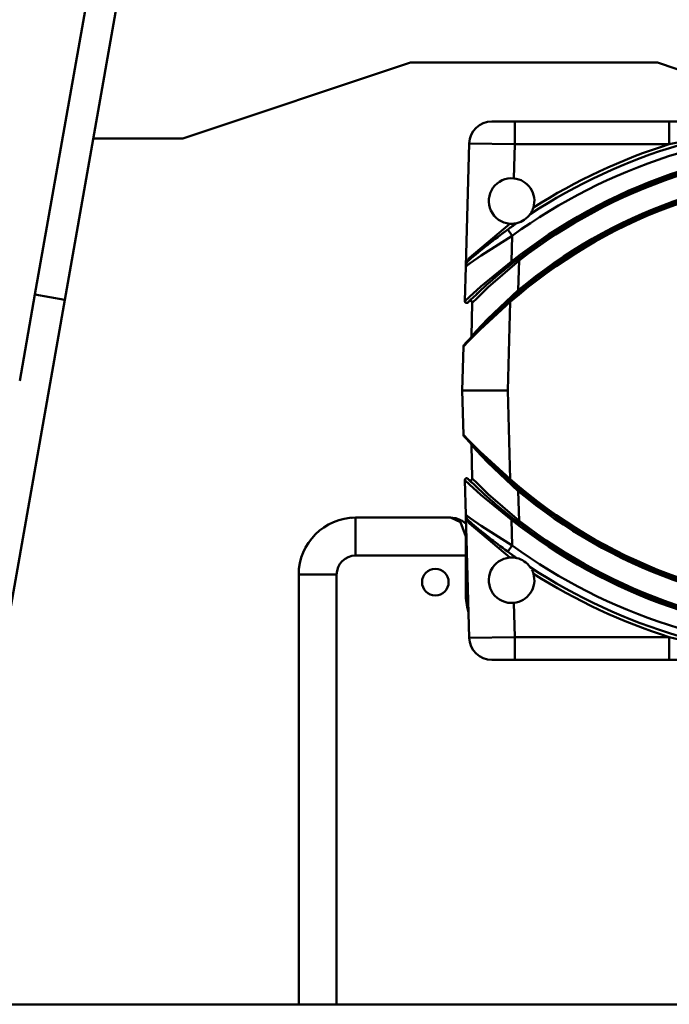
# Model space of a CAD drawing. Units: millimetres. Extents: x 59 to 11996, y 24 to 8424.
# Drawn here: x 2288 to 2433, y 6233 to 6454 of the extents above; entities that cross this region are included whole.
import ezdxf

# ---------------------------------------------------------------- set-up
doc = ezdxf.new("R2010")
doc.units = ezdxf.units.MM
doc.header["$MEASUREMENT"] = 0
doc.layers.add('(1) Shape lines', color=7, linetype='Continuous', lineweight=35)
doc.layers.add('(6) Dimensions', color=7, linetype='Continuous', lineweight=35)
doc.styles.add('Arial', font='ARIAL.TTF')
doc.dimstyles.new('Vertex Style', dxfattribs={"dimscale": 20, "dimtxt": 0.18, "dimasz": 3.6, "dimexe": 1.8, "dimexo": 0.0625, "dimgap": 1.7, "dimtad": 1, "dimdec": 1, "dimdsep": 46, "dimtxsty": 'Arial', "dimblk1": 'CLOSED', "dimblk2": 'CLOSED', "dimsah": 1, "dimcen": 0.09, "dimdle": 1.8, "dimclrd": 9, "dimclre": 9, "dimadec": 1, "dimazin": 2, "dimtfac": 0.65, "dimtdec": 4, "dimtmove": 0, "dimatfit": 3, "dimfxl": 0, "dimtolj": 1, "dimtzin": 0, "dimlwd": 25, "dimlwe": 25, "dimarcsym": 0})

# ---------------------------------------------------------------- blocks, each defined once
blk = doc.blocks.new('_Closed')
at = {"color": 0, "linetype": 'ByBlock', "lineweight": -2}
for p, q in [((-1, 0.166667), (0, 0)), ((-1, 0.166667), (-1, -0.166667)), ((0, 0), (-1, -0.166667)), ((0, 0), (-1, 0))]:
    blk.add_line(p, q, dxfattribs=at)
blk = doc.blocks.new('*D2250')
at = {"layer": '(6) Dimensions', "color": 9, "lineweight": 25}
for p, q in [((2129.09, 6555.57), (2129.1, 6077.3)), ((2129.1, 6113.3), (1765.07, 6113.3)), ((2413.99, 6113.3), (2201.1, 6113.3)), ((2485.99, 6053.3), (2485.99, 6077.3))]:
    blk.add_line(p, q, dxfattribs=at)
at = {"layer": 'Defpoints', "color": 0}
for p in [(2129.09, 6615.57), (2129.09, 6113.3), (2485.99, 6113.3)]:
    blk.add_point(p, dxfattribs=at)
at = {"layer": '(6) Dimensions', "color": 9, "lineweight": 25, "xscale": 72, "yscale": 72, "zscale": 72}
for p, rotation in [((2129.1, 6113.3), 180.0000012074183), ((2485.99, 6113.3), 1.207418247958586e-06)]:
    blk.add_blockref('_Closed', p, dxfattribs=dict(at, rotation=rotation))
at = {"layer": '(6) Dimensions', "color": 0, "lineweight": 35, "insert": (1874.41, 6179.66), "char_height": 70, "attachment_point": 5, "rotation": 0, "style": 'Arial'}
blk.add_mtext('\\A1;419', dxfattribs=at)
blk = doc.blocks.new('*D2251')
at = {"layer": '(6) Dimensions', "color": 9, "lineweight": 25}
for p, q in [((2425.99, 6478.72), (1624.61, 6478.72)), ((1660.61, 4176.89), (1660.61, 6406.72)), ((1898.73, 4104.89), (1624.61, 4104.89))]:
    blk.add_line(p, q, dxfattribs=at)
at = {"layer": 'Defpoints', "color": 0}
for p in [(1660.61, 6478.72), (2485.99, 6478.72), (1958.73, 4104.89)]:
    blk.add_point(p, dxfattribs=at)
at = {"layer": '(6) Dimensions', "color": 9, "lineweight": 25, "xscale": 72, "yscale": 72, "zscale": 72}
for p, rotation in [((1660.61, 6478.72), 90.00000120741826), ((1660.61, 4104.89), 270.0000012074183)]:
    blk.add_blockref('_Closed', p, dxfattribs=dict(at, rotation=rotation))
at = {"layer": '(6) Dimensions', "color": 0, "lineweight": 35, "insert": (1594.25, 4991.18), "char_height": 70, "attachment_point": 5, "rotation": 90, "style": 'Arial'}
blk.add_mtext('\\A1;3468', dxfattribs=at)
blk = doc.blocks.new('Crane_WorkSt_2_f7d452f0-7de4-4570-8943-a41835d615b3')
at = {"layer": '(1) Shape lines', "color": 7, "linetype": 'Continuous', "lineweight": 50, "ltscale": 60}
for p, q in [((505, 2870.75), (490.01, 2785.75)), ((512.88, 2869.36), (497.89, 2784.36)), ((589, 2846.88), (529, 2826.88)), ((654, 2846.88), (589, 2846.88)), ((684, 2836.88), (654, 2846.88)), ((616.43, 2831.38), (610.42, 2831.38)), ((657.15, 2831.38), (616.43, 2831.38)), ((616.43, 2831.38), (616.43, 2825.38)), ((657.15, 2831.38), (657.15, 2825.38)), ((529, 2826.88), (505.39, 2826.88)), ((604.43, 2825.55), (603.51, 2793.15)), ((604.43, 2825.55), (616.43, 2825.38)), ((616.17, 2816.35), (616.43, 2825.38)), ((616.43, 2825.38), (657.15, 2825.38)), ((616.43, 2804.16), (616.25, 2804.41)), ((615.75, 2801.22), (614.57, 2802.84)), ((615.55, 2794.42), (615.75, 2801.22)), ((615.86, 2794.02), (615.55, 2794.42)), ((617.56, 2794.72), (617.31, 2795.04)), ((617.34, 2786.85), (617.56, 2794.72)), ((603.51, 2793.15), (603.26, 2783.99)), ((617.66, 2786.47), (617.34, 2786.85)), ((497.89, 2784.36), (478.07, 2671.94)), ((490.01, 2785.75), (486, 2762.98)), ((497.89, 2784.36), (490.01, 2785.75)), ((605.24, 2783.53), (604.99, 2774.67)), ((614.59, 2760.38), (615.25, 2783.76)), ((615.25, 2783.76), (614.92, 2784.13)), ((602.92, 2772.03), (602.59, 2760.38)), ((602.59, 2760.38), (602.92, 2748.73)), ((614.59, 2760.38), (602.59, 2760.38)), ((615.25, 2737), (614.59, 2760.38)), ((604.99, 2746.09), (605.24, 2737.22)), ((603.26, 2736.76), (603.51, 2727.61)), ((614.92, 2736.62), (615.25, 2737)), ((617.34, 2733.9), (617.66, 2734.29)), ((617.56, 2726.04), (617.34, 2733.9)), ((574.5, 2726.88), (574.5, 2716.88)), ((599.5, 2726.88), (574.5, 2726.88)), ((603.51, 2727.61), (604.43, 2695.21)), ((615.55, 2726.34), (615.86, 2726.73)), ((615.75, 2719.54), (615.55, 2726.34)), ((617.28, 2725.67), (617.56, 2726.04)), ((603.5, 2721.88), (603.5, 2716.88)), ((614.57, 2717.92), (615.75, 2719.54)), ((574.5, 2716.88), (603.5, 2716.88)), ((603.5, 2716.88), (603.5, 2706.88)), ((603.5, 2716.88), (603.82, 2716.88)), ((616.25, 2716.34), (616.43, 2716.59)), ((559.5, 2711.88), (559.5, 2598.55)), ((569.5, 2711.88), (559.5, 2711.88)), ((569.5, 2598.55), (569.5, 2711.88)), ((603.5, 2706.88), (604.1, 2706.88)), ((616.43, 2695.38), (616.17, 2704.41)), ((616.43, 2695.38), (604.43, 2695.21)), ((616.43, 2695.38), (616.43, 2689.38)), ((657.15, 2695.38), (616.43, 2695.38)), ((657.15, 2695.38), (657.15, 2689.38)), ((610.42, 2689.38), (616.43, 2689.38)), ((616.43, 2689.38), (657.15, 2689.38)), ((1004.87, 2598.55), (465.13, 2598.55))]:
    blk.add_line(p, q, dxfattribs=at)
at = {"layer": '(1) Shape lines', "color": 7, "linetype": 'Continuous', "lineweight": 50, "ltscale": 20}
for p, q in [((603.64, 2793.78), (603.68, 2793.94)), ((603.65, 2793.8), (603.64, 2793.78)), ((603.65, 2793.8), (603.65, 2793.8)), ((604.01, 2794.42), (604, 2794.4)), ((604.01, 2794.41), (604.12, 2794.64)), ((599.5, 2726.88), (599.56, 2726.88)), ((599.56, 2726.88), (600.76, 2726.74)), ((599.56, 2726.88), (599.56, 2726.88)), ((600.76, 2726.74), (600.87, 2726.72)), ((600.87, 2726.72), (601.95, 2726.34)), ((600.88, 2726.72), (600.9, 2726.71)), ((601.95, 2726.34), (602.16, 2726.26)), ((603.68, 2726.82), (603.64, 2726.97)), ((603.64, 2726.97), (603.65, 2726.95)), ((603.65, 2726.96), (603.65, 2726.95)), ((604.12, 2726.11), (604.01, 2726.35))]:
    blk.add_line(p, q, dxfattribs=at)
at = {"layer": '(1) Shape lines', "color": 7, "linetype": 'Continuous', "lineweight": 50, "ltscale": 60}
for points in [[(702.59, 2831.38), (657.15, 2831.38)], [(657.15, 2825.38), (679.3, 2829.81), (702.59, 2831.38)], [(615.09, 2804.4), (604.52, 2795.38)], [(603.51, 2793.15), (604.7, 2794), (607.62, 2796.02), (615.75, 2801.22)], [(615.55, 2794.42), (607.46, 2787.82), (604.49, 2785.15), (603.26, 2783.99)], [(604.15, 2794.97), (603.58, 2793.73)], [(603.97, 2794.36), (604.26, 2794.65)], [(604.52, 2795.38), (604.15, 2794.97)], [(605.24, 2783.53), (606.48, 2784.78), (609.44, 2787.65), (617.56, 2794.72)], [(617.34, 2786.85), (609.26, 2779.25), (606.27, 2776.08), (604.99, 2774.67)], [(602.92, 2772.03), (604.22, 2773.4), (607.22, 2776.45), (615.25, 2783.76)], [(615.25, 2737), (607.22, 2744.3), (604.22, 2747.35), (602.92, 2748.73)], [(604.99, 2746.09), (606.27, 2744.67), (609.26, 2741.51), (617.34, 2733.9)], [(603.26, 2736.76), (604.49, 2735.61), (607.46, 2732.94), (615.55, 2726.34)], [(617.56, 2726.04), (609.44, 2733.11), (606.48, 2735.98), (605.24, 2737.22)], [(599.5, 2726.88), (602.09, 2725.69), (603.5, 2721.88)], [(615.75, 2719.54), (607.62, 2724.73), (604.7, 2726.76), (603.51, 2727.61)], [(603.58, 2727.03), (604.15, 2725.78)], [(604.26, 2726.1), (603.97, 2726.39)], [(604.15, 2725.78), (604.52, 2725.37)], [(604.52, 2725.37), (615.09, 2716.36)], [(690.89, 2689.89), (687, 2690.08), (676.37, 2691.36), (671.73, 2692.13), (664.44, 2693.59), (660.07, 2694.63), (657.15, 2695.38)], [(657.15, 2689.38), (702.59, 2689.38)]]:
    blk.add_lwpolyline(points, dxfattribs=at)
blk.add_circle((595.5, 2709.88), 3.5, dxfattribs=at)
for centre, radius, start, end in [((610.42, 2825.38), 6, 90, 178.3865), ((702.59, 2681.38), 150, 90, 123.1843), ((702.59, 2681.38), 148, 90, 125.9295), ((704.59, 2681.88), 143.5, 90, 128.3499), ((704.59, 2681.88), 143, 90, 128.3499), ((702.59, 2681.38), 151, 107.5142, 122.5545), ((704.59, 2681.88), 142.5, 90, 127.6414), ((704.59, 2681.88), 136, 90, 131.2474), ((704.59, 2681.88), 135.5, 90, 131.2474), ((704.59, 2681.88), 136.5, 90, 129.731), ((615.59, 2810.38), 6, 84.439, 265.2503), ((615.59, 2810.38), 6, 343.2903, 84.439), ((615.59, 2810.38), 6, 283.2434, 324.7495), ((615.59, 2810.38), 6, 324.7495, 326.5108), ((615.59, 2810.38), 6, 329.8353, 343.2903), ((702.59, 2681.38), 150, 124.8086, 125.9295), ((615.59, 2810.38), 6, 265.2503, 276.2959), ((702.59, 2681.38), 150, 125.0597, 125.4605), ((615.59, 2810.38), 6, 276.2959, 283.2433), ((702.59, 2681.38), 150, 125.9295, 130.9603), ((702.59, 2681.38), 150, 126.0629, 127.0893), ((702.59, 2681.38), 150, 127.2711, 128.4602), ((702.59, 2681.38), 150, 128.5435, 129.4236), ((702.59, 2681.38), 150, 128.4815, 128.483), ((605.51, 2793.09), 2, 140.5507, 178.3865), ((605.51, 2793.09), 2, 158.9853, 160.4915), ((605.51, 2793.09), 2, 140.5507, 141.3037), ((704.59, 2681.88), 143, 128.3499, 134.6426), ((702.59, 2681.38), 150, 130.873, 130.9603), ((702.59, 2681.38), 150, 130.2461, 130.2863), ((704.59, 2681.88), 143, 128.4685, 129.6143), ((704.59, 2681.88), 143, 128.3413, 128.387), ((704.59, 2681.88), 143, 130.4028, 131.1729), ((704.59, 2681.88), 143, 132.8459, 133.3758), ((704.59, 2681.88), 143, 132.0114, 132.5033), ((704.59, 2681.88), 136, 129.731, 130.9418), ((704.59, 2681.88), 136, 131.2474, 138.3016), ((603.76, 2783.98), 0.5, 178.3865, 314.6426), ((603.76, 2783.98), 0.5, 190.5611, 193.1401), ((603.76, 2783.98), 0.5, 205.0224, 206.989), ((603.76, 2783.98), 0.5, 217.9116, 219.8788), ((603.76, 2783.98), 0.5, 231.7576, 234.3434), ((603.76, 2783.98), 0.5, 258.6839, 261.273), ((603.76, 2783.98), 0.5, 273.1487, 275.1211), ((603.76, 2783.98), 0.5, 286.0346, 288.0093), ((603.76, 2783.98), 0.5, 299.8825, 302.4754), ((604.74, 2783.55), 0.5, 358.3865, 134.2924), ((604.74, 2783.55), 0.5, 107.8797, 119.743), ((604.74, 2783.55), 0.5, 81.1745, 93.0356), ((704.59, 2681.88), 143, 134.1396, 134.2722), ((604.74, 2783.55), 0.5, 39.8339, 51.6899), ((604.74, 2783.55), 0.5, 13.1283, 24.9868), ((704.59, 2681.88), 143, 133.7092, 133.9041), ((704.59, 2681.88), 136, 132.2585, 133.3177), ((704.59, 2681.88), 136, 134.037, 135.5054), ((704.59, 2681.88), 136, 135.9001, 136.5911), ((704.59, 2681.88), 136, 136.6292, 137.1644), ((604.49, 2774.68), 0.5, 317.1644, 358.3865), ((603.42, 2772.01), 0.5, 138.3016, 178.3865), ((603.42, 2748.74), 0.5, 181.6135, 221.6984), ((704.59, 2838.88), 136, 221.6984, 228.7526), ((604.49, 2746.07), 0.5, 1.6135, 42.8356), ((704.59, 2838.88), 136, 222.8356, 223.3708), ((704.59, 2838.88), 136, 223.4089, 224.0999), ((704.59, 2838.88), 136, 224.4946, 225.9631), ((704.59, 2838.88), 136, 226.6821, 227.7414), ((603.76, 2736.78), 0.5, 45.3574, 181.6135), ((603.76, 2736.78), 0.5, 166.8597, 169.4394), ((603.76, 2736.78), 0.5, 153.0128, 154.9765), ((603.76, 2736.78), 0.5, 140.1212, 142.0884), ((603.76, 2736.78), 0.5, 125.6566, 128.2424), ((603.76, 2736.78), 0.5, 98.727, 101.3161), ((603.76, 2736.78), 0.5, 84.8768, 86.8517), ((603.76, 2736.78), 0.5, 71.9881, 73.9711), ((603.76, 2736.78), 0.5, 57.5266, 60.1168), ((704.59, 2838.88), 143, 225.3574, 231.6501), ((604.74, 2737.21), 0.5, 225.708, 1.6135), ((604.74, 2737.21), 0.5, 240.2598, 252.12), ((604.74, 2737.21), 0.5, 266.9648, 278.8255), ((604.74, 2737.21), 0.5, 308.3101, 320.1661), ((604.74, 2737.21), 0.5, 335.0132, 346.8717), ((704.59, 2838.88), 136, 228.7526, 270), ((704.59, 2838.88), 135.5, 228.7526, 270), ((704.59, 2838.88), 143, 225.7281, 225.8601), ((704.59, 2838.88), 143, 226.0962, 226.2907), ((704.59, 2838.88), 143, 226.6244, 227.154), ((704.59, 2838.88), 136, 229.1849, 229.4198), ((704.59, 2838.88), 143, 227.4968, 227.9885), ((704.59, 2838.88), 136.5, 230.269, 270), ((704.59, 2838.88), 143, 228.8272, 229.5972), ((574.5, 2711.88), 15, 90, 180), ((573.56, 2724.84), 2, 89.6952, 94.1644), ((599.5, 2720.88), 6, 87.5909, 90), ((599.5, 2720.88), 6, 76.778, 77.5145), ((599.5, 2720.88), 6, 76.5219, 76.7144), ((599.5, 2720.88), 6, 46.9731, 63.6799), ((605.51, 2727.66), 2, 181.6135, 219.4493), ((605.51, 2727.66), 2, 199.5086, 201.0145), ((605.51, 2727.66), 2, 218.6963, 219.4493), ((704.59, 2838.88), 143, 230.3856, 231.5316), ((704.59, 2838.88), 143.5, 231.6501, 270), ((704.59, 2838.88), 143, 231.6129, 231.6714), ((704.59, 2838.88), 143, 231.6501, 270), ((599.5, 2720.88), 6, 48.4641, 55.1959), ((702.59, 2839.38), 150, 229.0397, 229.1271), ((702.59, 2839.38), 150, 229.0397, 234.0705), ((702.59, 2839.38), 150, 229.7134, 229.754), ((704.59, 2838.88), 142.5, 232.3586, 270), ((702.59, 2839.38), 150, 230.574, 230.9203), ((702.59, 2839.38), 150, 231.541, 232.2658), ((702.59, 2839.38), 150, 233.477, 233.9371), ((702.59, 2839.38), 148, 234.0705, 270), ((574.5, 2711.88), 5, 90, 180), ((615.59, 2710.38), 6, 94.7497, 275.561), ((702.59, 2839.38), 150, 234.0705, 235.1914), ((615.59, 2710.38), 6, 83.7041, 94.7497), ((702.59, 2839.38), 150, 234.5394, 234.9403), ((615.59, 2710.38), 6, 76.7567, 83.7041), ((615.59, 2710.38), 6, 35.2505, 76.7566), ((615.59, 2710.38), 6, 35.1883, 35.2505), ((702.59, 2839.38), 150, 236.8157, 270), ((615.59, 2710.38), 6, 33.5088, 34.3774), ((615.59, 2710.38), 6, 16.7097, 27.6786), ((615.59, 2710.38), 6, 275.561, 16.7097), ((702.59, 2839.38), 151, 237.4455, 252.4858), ((620.5, 2706.88), 17, 180, 196.4071), ((610.42, 2695.38), 6, 181.6135, 270)]:
    blk.add_arc(centre, radius, start, end, dxfattribs=at)
for centre, major_axis, ratio, start_param, end_param in [((603.2, 2795), (0.772, -0.635), 0.884598, 0, 0.120214), ((603.2, 2795), (0.772, -0.635), 0.884598, 0.360264, 0.720528), ((603.6, 2795.41), (0.656, -0.755), 0.86711, 0, 0.898121), ((603.2, 2725.76), (0.772, 0.635), 0.884598, 6.162971, 6.283185), ((603.2, 2725.76), (0.772, 0.635), 0.884598, 5.562657, 5.922921), ((603.6, 2725.35), (0.656, 0.755), 0.86711, 5.385065, 6.283185), ((603.5, 2720.88), (2, 0), 0.5, 1.482944, 1.570796)]:
    blk.add_ellipse(centre, major_axis=major_axis, ratio=ratio, start_param=start_param, end_param=end_param, dxfattribs=at)

msp = doc.modelspace()

# ---------------------------------------------------------------- block references
at = {"color": 7, "linetype": 'ByBlock', "xscale": 0.8517856108000054, "yscale": 0.8517856108000054, "rotation": 1.207418269725733e-06}
msp.add_blockref('Crane_WorkSt_2_f7d452f0-7de4-4570-8943-a41835d615b3', (1873.56, 4019.71), dxfattribs=at)

# ---------------------------------------------------------------- dimensions: what is measured, and where the dimension line sits
at = {"layer": '(6) Dimensions', "color": 7, "lineweight": 35}
for base, p1, p2, angle, override, picture, middle in [((2129.1, 6113.3), (2485.99, 6113.3), (2129.09, 6615.57), 0, {"dimtxt": 3.5, "dimexo": 3, "dimgap": 1.53125, "dimdec": 0, "dimlfac": 1.174004, "dimtxsty": 'Arial', "dimcen": 0}, '*D2250', (1874.41, 6113.3)), ((1660.61, 6478.72), (1958.73, 4104.89), (2485.99, 6478.72), 90, {"dimtxt": 3.5, "dimexo": 3, "dimgap": 1.53125, "dimdec": 0, "dimlfac": 1.460935, "dimtxsty": 'Arial', "dimcen": 0}, '*D2251', (1660.61, 4991.18))]:
    dim = msp.add_linear_dim(base=base, p1=p1, p2=p2, angle=angle, dimstyle='Vertex Style', override=override, dxfattribs=at)
    dim.commit()
    dim.dimension.update_dxf_attribs({"geometry": picture, "text_midpoint": middle, "dimtype": 160})

doc.saveas('drawing.dxf')
